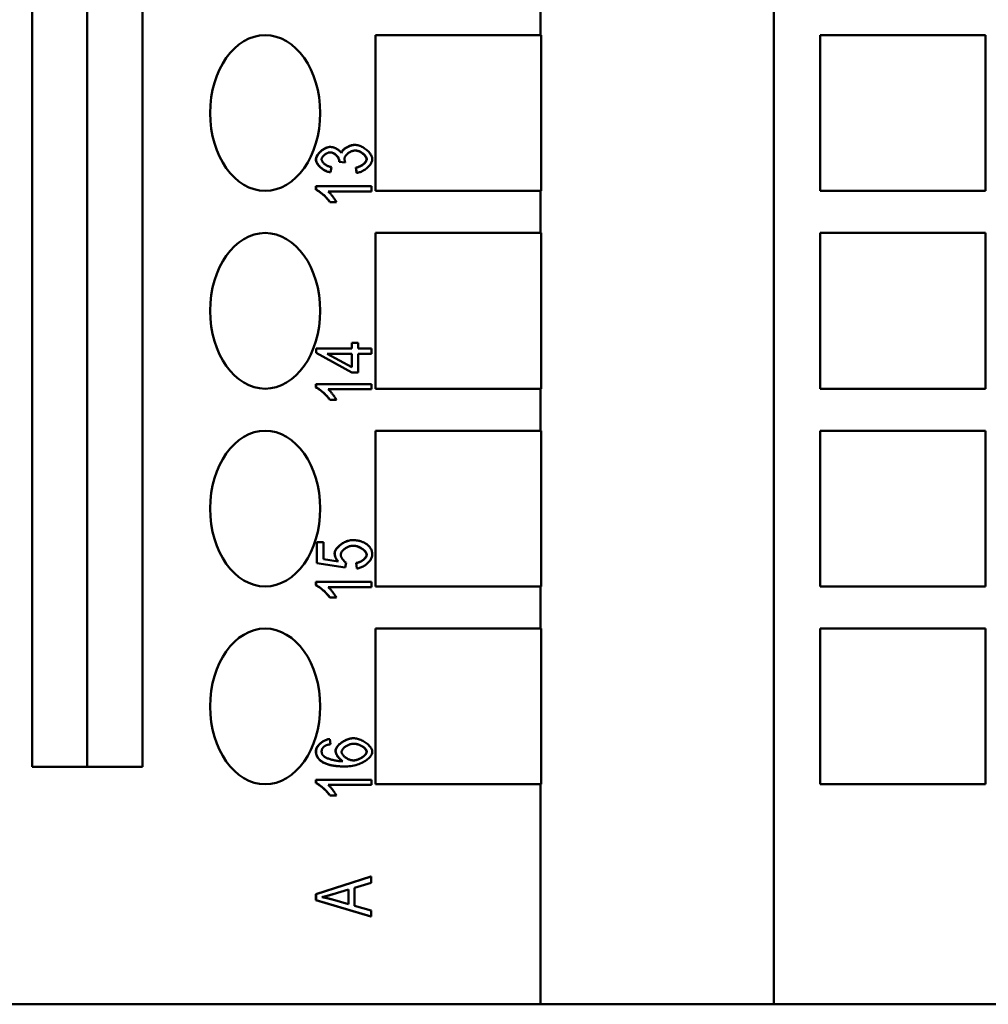
# Model space of a CAD drawing. Extents: x 0 to 420, y 0 to 594.
# Drawn here: x 154 to 179, y 368 to 393 of the extents above; entities that cross this region are included whole.
import ezdxf

# ---------------------------------------------------------------- set-up
doc = ezdxf.new("R2010")
doc.units = 0
doc.header["$LTSCALE"] = 2
doc.layers.add('Sichtbare Kanten(TC_020513_DIN)', color=7, linetype='Continuous', lineweight=50)

msp = doc.modelspace()

# ---------------------------------------------------------------- linework, layer by layer
at = {"layer": 'Sichtbare Kanten(TC_020513_DIN)'}
for p, q in [((154.536, 374.01), (154.536, 454.41)), ((155.948, 374.01), (155.948, 454.41)), ((157.365, 454.41), (157.365, 374.01)), ((173.579, 454.41), (173.579, 367.91)), ((167.586, 393.88), (167.586, 392.8)), ((163.347, 388.8), (163.347, 392.8)), ((163.347, 392.8), (167.586, 392.8)), ((167.586, 392.8), (167.607, 392.8)), ((167.607, 392.8), (167.607, 388.8)), ((174.772, 392.8), (179.015, 392.8)), ((174.772, 388.8), (174.772, 392.8)), ((179.015, 392.8), (179.015, 388.8)), ((162.186, 389.928), (162.191, 389.928)), ((162.821, 389.982), (162.826, 389.982)), ((162.417, 389.544), (162.422, 389.544)), ((162.569, 389.529), (162.417, 389.544)), ((162.574, 389.529), (162.422, 389.544)), ((162.569, 389.529), (162.574, 389.529)), ((162.186, 389.277), (162.191, 389.277)), ((162.222, 389.412), (162.191, 389.277)), ((162.841, 389.398), (162.846, 389.398)), ((162.864, 389.264), (162.841, 389.398)), ((162.869, 389.264), (162.846, 389.398)), ((162.864, 389.264), (162.869, 389.264)), ((161.819, 388.831), (161.819, 388.918)), ((161.819, 388.918), (161.824, 388.918)), ((161.824, 388.831), (161.824, 388.918)), ((161.824, 388.918), (163.244, 388.918)), ((163.244, 388.918), (163.244, 388.784)), ((161.819, 388.831), (161.824, 388.831)), ((163.244, 388.784), (162.138, 388.784)), ((167.586, 388.8), (163.347, 388.8)), ((167.586, 388.8), (167.586, 387.72)), ((167.607, 388.8), (167.586, 388.8)), ((179.015, 388.8), (174.772, 388.8)), ((162.174, 388.514), (162.179, 388.514)), ((162.347, 388.514), (162.179, 388.514)), ((163.347, 383.72), (163.347, 387.72)), ((163.347, 387.72), (167.586, 387.72)), ((167.586, 387.72), (167.607, 387.72)), ((167.607, 387.72), (167.607, 383.72)), ((174.772, 387.72), (179.015, 387.72)), ((174.772, 383.72), (174.772, 387.72)), ((179.015, 387.72), (179.015, 383.72)), ((162.741, 384.749), (162.741, 384.897)), ((162.741, 384.897), (162.746, 384.897)), ((162.746, 384.749), (162.746, 384.897)), ((162.746, 384.897), (162.906, 384.897)), ((162.906, 384.897), (162.906, 384.749)), ((161.825, 384.749), (161.83, 384.749)), ((161.825, 384.64), (161.825, 384.749)), ((161.825, 384.64), (161.83, 384.64)), ((162.741, 384.138), (161.825, 384.64)), ((161.83, 384.749), (162.746, 384.749)), ((161.83, 384.64), (161.83, 384.749)), ((162.746, 384.138), (161.83, 384.64)), ((162.906, 384.749), (163.244, 384.749)), ((163.244, 384.749), (163.244, 384.615)), ((162.108, 384.615), (162.746, 384.615)), ((162.746, 384.271), (162.108, 384.615)), ((162.741, 384.273), (162.741, 384.615)), ((162.746, 384.615), (162.746, 384.271)), ((162.906, 384.615), (162.906, 384.138)), ((163.244, 384.615), (162.906, 384.615)), ((162.741, 384.138), (162.746, 384.138)), ((162.906, 384.138), (162.746, 384.138)), ((161.819, 383.751), (161.819, 383.838)), ((161.819, 383.838), (161.824, 383.838)), ((161.819, 383.751), (161.824, 383.751)), ((161.824, 383.751), (161.824, 383.838)), ((161.824, 383.838), (163.244, 383.838)), ((163.244, 383.704), (162.138, 383.704)), ((163.244, 383.838), (163.244, 383.704)), ((167.586, 383.72), (163.347, 383.72)), ((167.586, 383.72), (167.586, 382.64)), ((167.607, 383.72), (167.586, 383.72)), ((179.015, 383.72), (174.772, 383.72)), ((162.174, 383.434), (162.179, 383.434)), ((162.347, 383.434), (162.179, 383.434)), ((163.347, 378.64), (163.347, 382.64)), ((163.347, 382.64), (167.586, 382.64)), ((167.586, 382.64), (167.607, 382.64)), ((167.607, 382.64), (167.607, 378.64)), ((174.772, 382.64), (179.015, 382.64)), ((174.772, 378.64), (174.772, 382.64)), ((179.015, 382.64), (179.015, 378.64)), ((162.758, 379.831), (162.763, 379.831)), ((161.843, 379.779), (161.848, 379.779)), ((161.843, 379.235), (161.843, 379.779)), ((161.848, 379.779), (162.014, 379.779)), ((161.848, 379.235), (161.848, 379.779)), ((162.014, 379.779), (162.014, 379.342)), ((162.014, 379.342), (162.394, 379.284)), ((161.843, 379.235), (161.848, 379.235)), ((162.57, 379.128), (161.843, 379.235)), ((162.575, 379.128), (161.848, 379.235)), ((162.57, 379.128), (162.575, 379.128)), ((162.596, 379.255), (162.575, 379.128)), ((162.853, 379.246), (162.858, 379.246)), ((162.868, 379.104), (162.853, 379.246)), ((162.873, 379.104), (162.858, 379.246)), ((162.868, 379.104), (162.873, 379.104)), ((161.819, 378.671), (161.819, 378.758)), ((161.819, 378.758), (161.824, 378.758)), ((161.819, 378.671), (161.824, 378.671)), ((161.824, 378.671), (161.824, 378.758)), ((161.824, 378.758), (163.244, 378.758)), ((163.244, 378.624), (162.138, 378.624)), ((163.244, 378.758), (163.244, 378.624)), ((167.586, 378.64), (163.347, 378.64)), ((167.586, 378.64), (167.586, 377.56)), ((167.607, 378.64), (167.586, 378.64)), ((179.015, 378.64), (174.772, 378.64)), ((162.174, 378.354), (162.179, 378.354)), ((162.347, 378.354), (162.179, 378.354)), ((163.347, 373.56), (163.347, 377.56)), ((163.347, 377.56), (167.586, 377.56)), ((167.586, 377.56), (167.607, 377.56)), ((167.607, 377.56), (167.607, 373.56)), ((174.772, 377.56), (179.015, 377.56)), ((174.772, 373.56), (174.772, 377.56)), ((179.015, 377.56), (179.015, 373.56)), ((162.172, 374.723), (162.177, 374.723)), ((162.177, 374.723), (162.191, 374.589)), ((162.78, 374.742), (162.785, 374.742)), ((157.365, 374.01), (154.536, 374.01)), ((162.577, 374.018), (162.582, 374.018)), ((161.819, 373.591), (161.819, 373.678)), ((161.819, 373.678), (161.824, 373.678)), ((161.819, 373.591), (161.824, 373.591)), ((161.824, 373.591), (161.824, 373.678)), ((161.824, 373.678), (163.244, 373.678)), ((163.244, 373.544), (162.138, 373.544)), ((163.244, 373.678), (163.244, 373.544)), ((167.586, 373.56), (163.347, 373.56)), ((167.586, 373.56), (167.586, 367.91)), ((167.607, 373.56), (167.586, 373.56)), ((179.015, 373.56), (174.772, 373.56)), ((162.174, 373.274), (162.179, 373.274)), ((162.347, 373.274), (162.179, 373.274)), ((161.819, 370.742), (163.234, 371.192)), ((161.824, 370.742), (163.239, 371.192)), ((163.239, 371.026), (162.811, 370.899)), ((163.234, 371.192), (163.239, 371.192)), ((163.239, 371.192), (163.239, 371.026)), ((161.819, 370.742), (161.824, 370.742)), ((161.819, 370.587), (161.819, 370.742)), ((161.824, 370.587), (161.824, 370.742)), ((162.266, 370.739), (162.659, 370.854)), ((162.654, 370.481), (162.654, 370.852)), ((162.659, 370.854), (162.659, 370.48)), ((162.811, 370.899), (162.811, 370.439)), ((161.819, 370.587), (161.824, 370.587)), ((163.234, 370.164), (161.819, 370.587)), ((163.239, 370.164), (161.824, 370.587)), ((162.659, 370.48), (162.243, 370.6)), ((162.811, 370.439), (163.239, 370.318)), ((163.239, 370.318), (163.239, 370.164)), ((163.234, 370.164), (163.239, 370.164)), ((150.161, 367.91), (167.586, 367.91)), ((167.586, 367.91), (173.579, 367.91)), ((173.579, 367.91), (208.227, 367.91))]:
    msp.add_line(p, q, dxfattribs=at)
at = {"layer": 'Sichtbare Kanten(TC_020513_DIN)', "flags": 128}
for points in [[(161.819, 389.607), (161.821, 389.624), (161.824, 389.641), (161.829, 389.659), (161.836, 389.677), (161.845, 389.695), (161.856, 389.715), (161.869, 389.734), (161.883, 389.753), (161.899, 389.773), (161.917, 389.791), (161.935, 389.809), (161.955, 389.826), (161.975, 389.842), (161.995, 389.857), (162.016, 389.87), (162.037, 389.882), (162.058, 389.893), (162.078, 389.903), (162.098, 389.911), (162.118, 389.917), (162.136, 389.922), (162.154, 389.926), (162.171, 389.928), (162.186, 389.928)], [(161.824, 389.607), (161.825, 389.622), (161.829, 389.639), (161.834, 389.656), (161.84, 389.675), (161.849, 389.693), (161.859, 389.712), (161.872, 389.731), (161.885, 389.749), (161.9, 389.768), (161.916, 389.786), (161.934, 389.803), (161.952, 389.82), (161.971, 389.836), (161.992, 389.851), (162.012, 389.865), (162.033, 389.878), (162.054, 389.889), (162.075, 389.899), (162.096, 389.908), (162.117, 389.915), (162.137, 389.921), (162.156, 389.925), (162.174, 389.928), (162.191, 389.928)], [(162.191, 389.928), (162.203, 389.928), (162.215, 389.927), (162.228, 389.925), (162.241, 389.922), (162.254, 389.919), (162.268, 389.915), (162.282, 389.911), (162.296, 389.906), (162.31, 389.9), (162.324, 389.894), (162.338, 389.888), (162.352, 389.881), (162.366, 389.874), (162.379, 389.866), (162.392, 389.858), (162.404, 389.85), (162.416, 389.841), (162.427, 389.833), (162.438, 389.824), (162.447, 389.815), (162.456, 389.805), (162.464, 389.796), (162.472, 389.787), (162.478, 389.777)], [(162.474, 389.783), (162.482, 389.8), (162.491, 389.815), (162.501, 389.829), (162.512, 389.842), (162.523, 389.854), (162.535, 389.865), (162.548, 389.876), (162.561, 389.886), (162.575, 389.896), (162.589, 389.906), (162.604, 389.915), (162.62, 389.924), (162.636, 389.932), (162.653, 389.94), (162.669, 389.948), (162.686, 389.954), (162.703, 389.96), (162.72, 389.966), (162.737, 389.971), (162.754, 389.974), (162.771, 389.978), (162.788, 389.98), (162.805, 389.981), (162.821, 389.982)], [(162.478, 389.777), (162.482, 389.79), (162.488, 389.802), (162.495, 389.814), (162.504, 389.826), (162.514, 389.839), (162.525, 389.851), (162.537, 389.862), (162.55, 389.874), (162.565, 389.885), (162.579, 389.896), (162.595, 389.906), (162.611, 389.916), (162.628, 389.926), (162.645, 389.935), (162.663, 389.943), (162.681, 389.95), (162.699, 389.957), (162.718, 389.964), (162.736, 389.969), (162.755, 389.973), (162.773, 389.977), (162.791, 389.98), (162.808, 389.981), (162.826, 389.982)], [(162.826, 389.982), (162.849, 389.981), (162.873, 389.978), (162.898, 389.972), (162.923, 389.966), (162.948, 389.957), (162.973, 389.947), (162.998, 389.935), (163.022, 389.922), (163.047, 389.907), (163.07, 389.892), (163.094, 389.875), (163.116, 389.857), (163.137, 389.839), (163.158, 389.82), (163.177, 389.8), (163.194, 389.78), (163.21, 389.759), (163.225, 389.738), (163.237, 389.717), (163.248, 389.696), (163.256, 389.675), (163.263, 389.654), (163.266, 389.633), (163.268, 389.613)], [(162.188, 389.79), (162.176, 389.789), (162.163, 389.788), (162.151, 389.785), (162.138, 389.782), (162.125, 389.778), (162.113, 389.773), (162.1, 389.767), (162.088, 389.761), (162.076, 389.754), (162.064, 389.746), (162.052, 389.738), (162.041, 389.729), (162.031, 389.72), (162.021, 389.711), (162.011, 389.702), (162.003, 389.692), (161.995, 389.682), (161.988, 389.671), (161.982, 389.661), (161.976, 389.651), (161.972, 389.64), (161.969, 389.63), (161.967, 389.62), (161.967, 389.61)], [(162.419, 389.566), (162.418, 389.578), (162.416, 389.59), (162.413, 389.602), (162.409, 389.615), (162.403, 389.627), (162.397, 389.64), (162.39, 389.653), (162.382, 389.666), (162.373, 389.678), (162.363, 389.69), (162.353, 389.702), (162.342, 389.714), (162.33, 389.725), (162.318, 389.735), (162.306, 389.745), (162.293, 389.753), (162.28, 389.761), (162.267, 389.768), (162.254, 389.774), (162.24, 389.78), (162.227, 389.784), (162.213, 389.787), (162.199, 389.789), (162.185, 389.79)], [(162.424, 389.566), (162.423, 389.577), (162.421, 389.588), (162.419, 389.6), (162.415, 389.612), (162.41, 389.625), (162.404, 389.637), (162.397, 389.65), (162.389, 389.662), (162.381, 389.675), (162.371, 389.687), (162.361, 389.699), (162.351, 389.71), (162.339, 389.721), (162.327, 389.732), (162.315, 389.742), (162.302, 389.751), (162.289, 389.759), (162.275, 389.767), (162.261, 389.773), (162.247, 389.779), (162.232, 389.784), (162.217, 389.787), (162.203, 389.789), (162.188, 389.79)], [(162.829, 389.838), (162.814, 389.838), (162.799, 389.836), (162.783, 389.833), (162.767, 389.829), (162.751, 389.824), (162.736, 389.818), (162.72, 389.811), (162.705, 389.804), (162.69, 389.795), (162.675, 389.786), (162.66, 389.777), (162.647, 389.766), (162.634, 389.756), (162.621, 389.745), (162.61, 389.733), (162.599, 389.721), (162.589, 389.709), (162.58, 389.697), (162.573, 389.685), (162.566, 389.672), (162.561, 389.66), (162.557, 389.648), (162.555, 389.635), (162.554, 389.624)], [(163.119, 389.613), (163.118, 389.628), (163.114, 389.643), (163.109, 389.657), (163.103, 389.67), (163.095, 389.682), (163.087, 389.694), (163.077, 389.707), (163.066, 389.719), (163.055, 389.731), (163.042, 389.742), (163.029, 389.754), (163.015, 389.764), (163, 389.775), (162.985, 389.785), (162.97, 389.794), (162.954, 389.802), (162.938, 389.81), (162.922, 389.817), (162.906, 389.823), (162.89, 389.828), (162.873, 389.832), (162.858, 389.836), (162.842, 389.838), (162.827, 389.838)], [(163.124, 389.613), (163.124, 389.625), (163.121, 389.637), (163.117, 389.65), (163.111, 389.663), (163.104, 389.676), (163.096, 389.689), (163.086, 389.701), (163.076, 389.714), (163.064, 389.726), (163.051, 389.739), (163.038, 389.75), (163.024, 389.762), (163.009, 389.772), (162.993, 389.783), (162.977, 389.792), (162.961, 389.801), (162.945, 389.809), (162.928, 389.817), (162.911, 389.823), (162.894, 389.828), (162.878, 389.833), (162.861, 389.836), (162.845, 389.838), (162.829, 389.838)], [(162.186, 389.277), (162.165, 389.281), (162.144, 389.286), (162.124, 389.292), (162.103, 389.299), (162.083, 389.308), (162.063, 389.317), (162.043, 389.327), (162.023, 389.339), (162.005, 389.351), (161.986, 389.363), (161.968, 389.377), (161.951, 389.39), (161.935, 389.405), (161.919, 389.42), (161.904, 389.435), (161.89, 389.451), (161.877, 389.467), (161.865, 389.483), (161.854, 389.501), (161.843, 389.52), (161.834, 389.54), (161.826, 389.561), (161.821, 389.584), (161.819, 389.607)], [(162.191, 389.277), (162.169, 389.281), (162.147, 389.287), (162.125, 389.293), (162.103, 389.301), (162.081, 389.311), (162.06, 389.321), (162.039, 389.332), (162.018, 389.345), (161.998, 389.358), (161.979, 389.372), (161.96, 389.387), (161.942, 389.403), (161.925, 389.419), (161.909, 389.435), (161.894, 389.452), (161.881, 389.469), (161.868, 389.487), (161.857, 389.504), (161.848, 389.522), (161.839, 389.539), (161.833, 389.556), (161.828, 389.574), (161.825, 389.59), (161.824, 389.607)], [(161.967, 389.61), (161.967, 389.6), (161.969, 389.59), (161.972, 389.58), (161.977, 389.569), (161.982, 389.559), (161.989, 389.548), (161.996, 389.538), (162.004, 389.527), (162.014, 389.517), (162.024, 389.507), (162.035, 389.497), (162.046, 389.487), (162.059, 389.478), (162.072, 389.469), (162.085, 389.461), (162.099, 389.452), (162.113, 389.445), (162.128, 389.438), (162.143, 389.432), (162.159, 389.426), (162.174, 389.421), (162.19, 389.417), (162.206, 389.414), (162.222, 389.412)], [(162.417, 389.544), (162.417, 389.545), (162.417, 389.546), (162.417, 389.547), (162.417, 389.548), (162.417, 389.549), (162.417, 389.549), (162.417, 389.55), (162.418, 389.551), (162.418, 389.552), (162.418, 389.553), (162.418, 389.554), (162.418, 389.555), (162.418, 389.556), (162.418, 389.557), (162.418, 389.557), (162.418, 389.558), (162.418, 389.559), (162.418, 389.56), (162.419, 389.561), (162.419, 389.562), (162.419, 389.563), (162.419, 389.564), (162.419, 389.565), (162.419, 389.566)], [(162.422, 389.544), (162.422, 389.545), (162.422, 389.546), (162.422, 389.548), (162.422, 389.549), (162.422, 389.55), (162.423, 389.551), (162.423, 389.552), (162.423, 389.553), (162.423, 389.554), (162.423, 389.555), (162.423, 389.556), (162.423, 389.556), (162.423, 389.557), (162.423, 389.558), (162.423, 389.559), (162.424, 389.56), (162.424, 389.561), (162.424, 389.561), (162.424, 389.562), (162.424, 389.563), (162.424, 389.564), (162.424, 389.564), (162.424, 389.565), (162.424, 389.566)], [(162.554, 389.624), (162.554, 389.62), (162.554, 389.617), (162.554, 389.614), (162.555, 389.61), (162.555, 389.607), (162.555, 389.603), (162.556, 389.6), (162.556, 389.596), (162.557, 389.592), (162.558, 389.589), (162.558, 389.585), (162.559, 389.581), (162.56, 389.577), (162.561, 389.573), (162.562, 389.569), (162.563, 389.565), (162.564, 389.56), (162.565, 389.556), (162.566, 389.552), (162.568, 389.547), (162.569, 389.543), (162.57, 389.538), (162.572, 389.534), (162.574, 389.529)], [(162.841, 389.398), (162.859, 389.401), (162.876, 389.405), (162.893, 389.409), (162.909, 389.415), (162.925, 389.421), (162.941, 389.427), (162.957, 389.434), (162.972, 389.442), (162.986, 389.45), (163, 389.459), (163.014, 389.467), (163.027, 389.477), (163.039, 389.486), (163.05, 389.496), (163.061, 389.506), (163.071, 389.516), (163.08, 389.527), (163.089, 389.537), (163.096, 389.548), (163.103, 389.559), (163.109, 389.571), (163.114, 389.584), (163.118, 389.598), (163.119, 389.613)], [(162.846, 389.398), (162.865, 389.401), (162.883, 389.405), (162.901, 389.41), (162.918, 389.416), (162.935, 389.423), (162.952, 389.43), (162.968, 389.438), (162.984, 389.446), (162.999, 389.455), (163.014, 389.464), (163.028, 389.474), (163.041, 389.484), (163.053, 389.494), (163.065, 389.505), (163.075, 389.515), (163.085, 389.526), (163.094, 389.537), (163.102, 389.548), (163.108, 389.559), (163.114, 389.57), (163.119, 389.581), (163.122, 389.592), (163.124, 389.603), (163.124, 389.613)], [(163.268, 389.613), (163.267, 389.595), (163.263, 389.576), (163.258, 389.557), (163.25, 389.538), (163.241, 389.518), (163.23, 389.499), (163.218, 389.48), (163.204, 389.461), (163.188, 389.442), (163.171, 389.424), (163.154, 389.406), (163.135, 389.389), (163.115, 389.373), (163.094, 389.357), (163.073, 389.342), (163.051, 389.328), (163.029, 389.315), (163.006, 389.304), (162.983, 389.293), (162.96, 389.284), (162.937, 389.277), (162.914, 389.271), (162.891, 389.266), (162.869, 389.264)], [(162.174, 388.514), (162.165, 388.528), (162.155, 388.543), (162.143, 388.558), (162.131, 388.574), (162.117, 388.59), (162.103, 388.606), (162.088, 388.622), (162.072, 388.638), (162.056, 388.654), (162.04, 388.67), (162.023, 388.686), (162.006, 388.701), (161.988, 388.716), (161.971, 388.731), (161.954, 388.745), (161.937, 388.758), (161.92, 388.771), (161.904, 388.782), (161.888, 388.793), (161.873, 388.803), (161.858, 388.812), (161.844, 388.819), (161.831, 388.826), (161.819, 388.831)], [(162.179, 388.514), (162.17, 388.528), (162.16, 388.543), (162.148, 388.558), (162.136, 388.574), (162.122, 388.59), (162.108, 388.606), (162.093, 388.622), (162.077, 388.638), (162.061, 388.654), (162.045, 388.67), (162.028, 388.686), (162.011, 388.701), (161.993, 388.716), (161.976, 388.731), (161.959, 388.745), (161.942, 388.758), (161.925, 388.771), (161.909, 388.782), (161.893, 388.793), (161.878, 388.803), (161.863, 388.812), (161.849, 388.819), (161.836, 388.826), (161.824, 388.831)], [(162.138, 388.784), (162.146, 388.777), (162.154, 388.769), (162.163, 388.761), (162.172, 388.751), (162.182, 388.741), (162.192, 388.73), (162.202, 388.718), (162.212, 388.706), (162.222, 388.693), (162.233, 388.68), (162.243, 388.667), (162.254, 388.654), (162.264, 388.64), (162.274, 388.627), (162.283, 388.614), (162.293, 388.601), (162.302, 388.588), (162.31, 388.575), (162.318, 388.563), (162.325, 388.552), (162.332, 388.541), (162.338, 388.531), (162.343, 388.522), (162.347, 388.514)], [(162.174, 383.434), (162.165, 383.448), (162.155, 383.463), (162.143, 383.478), (162.131, 383.494), (162.117, 383.51), (162.103, 383.526), (162.088, 383.542), (162.072, 383.558), (162.056, 383.574), (162.04, 383.59), (162.023, 383.606), (162.006, 383.621), (161.988, 383.636), (161.971, 383.651), (161.954, 383.665), (161.937, 383.678), (161.92, 383.691), (161.904, 383.702), (161.888, 383.713), (161.873, 383.723), (161.858, 383.732), (161.844, 383.739), (161.831, 383.746), (161.819, 383.751)], [(162.179, 383.434), (162.17, 383.448), (162.16, 383.463), (162.148, 383.478), (162.136, 383.494), (162.122, 383.51), (162.108, 383.526), (162.093, 383.542), (162.077, 383.558), (162.061, 383.574), (162.045, 383.59), (162.028, 383.606), (162.011, 383.621), (161.993, 383.636), (161.976, 383.651), (161.959, 383.665), (161.942, 383.678), (161.925, 383.691), (161.909, 383.702), (161.893, 383.713), (161.878, 383.723), (161.863, 383.732), (161.849, 383.739), (161.836, 383.746), (161.824, 383.751)], [(162.138, 383.704), (162.146, 383.697), (162.154, 383.689), (162.163, 383.681), (162.172, 383.671), (162.182, 383.661), (162.192, 383.65), (162.202, 383.638), (162.212, 383.626), (162.222, 383.613), (162.233, 383.6), (162.243, 383.587), (162.254, 383.574), (162.264, 383.56), (162.274, 383.547), (162.283, 383.534), (162.293, 383.521), (162.302, 383.508), (162.31, 383.495), (162.318, 383.483), (162.325, 383.472), (162.332, 383.461), (162.338, 383.451), (162.343, 383.442), (162.347, 383.434)], [(162.3, 379.491), (162.302, 379.514), (162.308, 379.536), (162.316, 379.557), (162.326, 379.576), (162.337, 379.595), (162.35, 379.614), (162.365, 379.632), (162.382, 379.651), (162.4, 379.669), (162.419, 379.687), (162.439, 379.704), (162.461, 379.72), (162.483, 379.736), (162.507, 379.751), (162.531, 379.765), (162.555, 379.777), (162.581, 379.789), (162.606, 379.8), (162.632, 379.809), (162.657, 379.816), (162.683, 379.823), (162.708, 379.827), (162.733, 379.83), (162.758, 379.831)], [(162.305, 379.491), (162.307, 379.509), (162.31, 379.528), (162.317, 379.547), (162.325, 379.566), (162.336, 379.585), (162.348, 379.605), (162.363, 379.624), (162.379, 379.643), (162.397, 379.661), (162.416, 379.68), (162.437, 379.698), (162.459, 379.715), (162.481, 379.731), (162.505, 379.747), (162.53, 379.761), (162.555, 379.775), (162.581, 379.787), (162.607, 379.798), (162.633, 379.808), (162.659, 379.816), (162.686, 379.822), (162.712, 379.827), (162.738, 379.83), (162.763, 379.831)], [(162.763, 379.831), (162.779, 379.831), (162.795, 379.83), (162.811, 379.83), (162.826, 379.828), (162.841, 379.827), (162.856, 379.825), (162.871, 379.823), (162.886, 379.821), (162.901, 379.819), (162.915, 379.816), (162.929, 379.813), (162.943, 379.809), (162.957, 379.805), (162.97, 379.801), (162.984, 379.797), (162.997, 379.792), (163.01, 379.787), (163.023, 379.782), (163.036, 379.776), (163.048, 379.771), (163.061, 379.764), (163.073, 379.758), (163.085, 379.751), (163.096, 379.744)], [(162.779, 379.688), (162.761, 379.687), (162.742, 379.685), (162.723, 379.682), (162.704, 379.678), (162.685, 379.672), (162.667, 379.666), (162.648, 379.659), (162.63, 379.65), (162.612, 379.642), (162.595, 379.632), (162.579, 379.621), (162.563, 379.61), (162.548, 379.599), (162.534, 379.587), (162.521, 379.574), (162.508, 379.562), (162.497, 379.548), (162.488, 379.535), (162.479, 379.522), (162.472, 379.508), (162.466, 379.495), (162.462, 379.481), (162.459, 379.468), (162.458, 379.454)], [(163.12, 379.456), (163.118, 379.475), (163.112, 379.493), (163.104, 379.51), (163.095, 379.525), (163.084, 379.539), (163.073, 379.552), (163.062, 379.564), (163.049, 379.575), (163.036, 379.587), (163.022, 379.598), (163.007, 379.608), (162.991, 379.618), (162.975, 379.628), (162.959, 379.637), (162.941, 379.646), (162.924, 379.654), (162.906, 379.661), (162.888, 379.668), (162.869, 379.673), (162.851, 379.678), (162.832, 379.682), (162.814, 379.685), (162.795, 379.687), (162.777, 379.688)], [(163.125, 379.456), (163.125, 379.468), (163.122, 379.481), (163.117, 379.494), (163.111, 379.507), (163.103, 379.521), (163.093, 379.534), (163.083, 379.547), (163.071, 379.56), (163.057, 379.573), (163.043, 379.585), (163.027, 379.597), (163.011, 379.609), (162.994, 379.62), (162.976, 379.631), (162.958, 379.64), (162.939, 379.65), (162.919, 379.658), (162.899, 379.665), (162.879, 379.672), (162.859, 379.677), (162.839, 379.682), (162.819, 379.685), (162.799, 379.687), (162.779, 379.688)], [(163.096, 379.744), (163.11, 379.735), (163.124, 379.726), (163.137, 379.716), (163.149, 379.707), (163.16, 379.697), (163.171, 379.687), (163.182, 379.676), (163.192, 379.665), (163.201, 379.654), (163.209, 379.643), (163.217, 379.631), (163.225, 379.619), (163.232, 379.607), (163.238, 379.595), (163.244, 379.582), (163.249, 379.569), (163.253, 379.556), (163.257, 379.542), (163.26, 379.529), (163.263, 379.515), (163.265, 379.5), (163.267, 379.486), (163.267, 379.471), (163.268, 379.456)], [(162.388, 379.285), (162.382, 379.291), (162.376, 379.298), (162.371, 379.305), (162.365, 379.312), (162.36, 379.319), (162.354, 379.326), (162.349, 379.334), (162.344, 379.342), (162.34, 379.35), (162.335, 379.358), (162.331, 379.366), (162.326, 379.375), (162.322, 379.384), (162.319, 379.393), (162.315, 379.402), (162.312, 379.411), (162.31, 379.421), (162.307, 379.43), (162.305, 379.44), (162.303, 379.45), (162.302, 379.46), (162.301, 379.47), (162.3, 379.481), (162.3, 379.491)], [(162.394, 379.284), (162.386, 379.292), (162.379, 379.3), (162.373, 379.308), (162.367, 379.316), (162.361, 379.325), (162.355, 379.333), (162.35, 379.342), (162.344, 379.35), (162.34, 379.359), (162.335, 379.367), (162.331, 379.376), (162.327, 379.384), (162.324, 379.393), (162.321, 379.402), (162.318, 379.41), (162.315, 379.419), (162.313, 379.428), (162.311, 379.437), (162.309, 379.446), (162.308, 379.455), (162.307, 379.464), (162.306, 379.473), (162.305, 379.482), (162.305, 379.491)], [(162.458, 379.454), (162.459, 379.446), (162.46, 379.437), (162.462, 379.428), (162.464, 379.419), (162.467, 379.409), (162.471, 379.4), (162.476, 379.39), (162.48, 379.38), (162.486, 379.37), (162.491, 379.361), (162.498, 379.351), (162.504, 379.341), (162.511, 379.332), (162.518, 379.323), (162.526, 379.314), (162.533, 379.305), (162.541, 379.297), (162.549, 379.29), (162.557, 379.282), (162.565, 379.275), (162.573, 379.269), (162.581, 379.264), (162.588, 379.259), (162.596, 379.255)], [(162.853, 379.246), (162.869, 379.248), (162.884, 379.251), (162.899, 379.255), (162.915, 379.259), (162.93, 379.265), (162.945, 379.271), (162.959, 379.277), (162.973, 379.284), (162.987, 379.292), (163.001, 379.3), (163.014, 379.309), (163.026, 379.318), (163.038, 379.327), (163.049, 379.337), (163.06, 379.346), (163.07, 379.356), (163.079, 379.367), (163.087, 379.377), (163.095, 379.388), (163.103, 379.4), (163.11, 379.413), (163.115, 379.426), (163.119, 379.441), (163.12, 379.456)], [(162.858, 379.246), (162.875, 379.248), (162.891, 379.251), (162.908, 379.256), (162.924, 379.261), (162.94, 379.267), (162.956, 379.273), (162.972, 379.281), (162.987, 379.289), (163.001, 379.297), (163.016, 379.307), (163.029, 379.316), (163.042, 379.326), (163.054, 379.336), (163.066, 379.347), (163.076, 379.358), (163.086, 379.369), (163.095, 379.38), (163.103, 379.391), (163.109, 379.402), (163.115, 379.413), (163.119, 379.424), (163.123, 379.435), (163.125, 379.446), (163.125, 379.456)], [(163.268, 379.456), (163.267, 379.437), (163.263, 379.418), (163.258, 379.398), (163.251, 379.379), (163.242, 379.359), (163.231, 379.34), (163.219, 379.32), (163.205, 379.301), (163.19, 379.282), (163.174, 379.264), (163.156, 379.246), (163.138, 379.229), (163.118, 379.212), (163.098, 379.197), (163.077, 379.182), (163.055, 379.168), (163.033, 379.155), (163.01, 379.144), (162.988, 379.133), (162.965, 379.124), (162.942, 379.117), (162.919, 379.111), (162.896, 379.106), (162.873, 379.104)], [(162.174, 378.354), (162.165, 378.368), (162.155, 378.383), (162.143, 378.398), (162.131, 378.414), (162.117, 378.43), (162.103, 378.446), (162.088, 378.462), (162.072, 378.478), (162.056, 378.494), (162.04, 378.51), (162.023, 378.526), (162.006, 378.541), (161.988, 378.556), (161.971, 378.571), (161.954, 378.585), (161.937, 378.598), (161.92, 378.611), (161.904, 378.622), (161.888, 378.633), (161.873, 378.643), (161.858, 378.652), (161.844, 378.659), (161.831, 378.666), (161.819, 378.671)], [(162.179, 378.354), (162.17, 378.368), (162.16, 378.383), (162.148, 378.398), (162.136, 378.414), (162.122, 378.43), (162.108, 378.446), (162.093, 378.462), (162.077, 378.478), (162.061, 378.494), (162.045, 378.51), (162.028, 378.526), (162.011, 378.541), (161.993, 378.556), (161.976, 378.571), (161.959, 378.585), (161.942, 378.598), (161.925, 378.611), (161.909, 378.622), (161.893, 378.633), (161.878, 378.643), (161.863, 378.652), (161.849, 378.659), (161.836, 378.666), (161.824, 378.671)], [(162.138, 378.624), (162.146, 378.617), (162.154, 378.609), (162.163, 378.601), (162.172, 378.591), (162.182, 378.581), (162.192, 378.57), (162.202, 378.558), (162.212, 378.546), (162.222, 378.533), (162.233, 378.52), (162.243, 378.507), (162.254, 378.494), (162.264, 378.48), (162.274, 378.467), (162.283, 378.454), (162.293, 378.441), (162.302, 378.428), (162.31, 378.415), (162.318, 378.403), (162.325, 378.392), (162.332, 378.381), (162.338, 378.371), (162.343, 378.362), (162.347, 378.354)], [(161.819, 374.412), (161.821, 374.433), (161.825, 374.452), (161.831, 374.471), (161.838, 374.489), (161.847, 374.505), (161.856, 374.522), (161.867, 374.538), (161.879, 374.554), (161.893, 374.569), (161.907, 374.585), (161.922, 374.6), (161.938, 374.614), (161.955, 374.628), (161.973, 374.641), (161.991, 374.654), (162.01, 374.666), (162.029, 374.677), (162.049, 374.687), (162.069, 374.696), (162.089, 374.704), (162.11, 374.711), (162.13, 374.716), (162.151, 374.721), (162.172, 374.723)], [(161.824, 374.412), (161.825, 374.429), (161.828, 374.445), (161.833, 374.462), (161.839, 374.479), (161.847, 374.496), (161.856, 374.513), (161.867, 374.53), (161.879, 374.547), (161.892, 374.563), (161.907, 374.579), (161.922, 374.595), (161.939, 374.61), (161.956, 374.625), (161.974, 374.639), (161.993, 374.652), (162.012, 374.664), (162.032, 374.676), (162.052, 374.686), (162.073, 374.695), (162.094, 374.704), (162.114, 374.711), (162.135, 374.716), (162.156, 374.721), (162.177, 374.723)], [(162.041, 374.539), (162.035, 374.534), (162.029, 374.53), (162.024, 374.525), (162.018, 374.52), (162.013, 374.515), (162.009, 374.51), (162.004, 374.505), (162, 374.5), (161.996, 374.494), (161.992, 374.489), (161.989, 374.483), (161.985, 374.478), (161.982, 374.472), (161.98, 374.466), (161.977, 374.46), (161.975, 374.454), (161.973, 374.448), (161.971, 374.442), (161.97, 374.436), (161.969, 374.43), (161.968, 374.423), (161.967, 374.417), (161.967, 374.41), (161.967, 374.403)], [(162.191, 374.589), (162.182, 374.588), (162.174, 374.586), (162.166, 374.585), (162.158, 374.583), (162.151, 374.581), (162.143, 374.579), (162.136, 374.577), (162.129, 374.576), (162.122, 374.574), (162.115, 374.572), (162.109, 374.57), (162.102, 374.568), (162.096, 374.565), (162.09, 374.563), (162.084, 374.561), (162.079, 374.559), (162.073, 374.556), (162.068, 374.554), (162.063, 374.552), (162.058, 374.549), (162.054, 374.547), (162.049, 374.544), (162.045, 374.542), (162.041, 374.539)], [(162.322, 374.419), (162.324, 374.44), (162.329, 374.461), (162.337, 374.481), (162.347, 374.499), (162.358, 374.516), (162.371, 374.534), (162.386, 374.552), (162.403, 374.569), (162.421, 374.587), (162.44, 374.603), (162.46, 374.62), (162.482, 374.635), (162.504, 374.65), (162.528, 374.665), (162.552, 374.678), (162.576, 374.69), (162.601, 374.702), (162.627, 374.712), (162.652, 374.72), (162.678, 374.728), (162.704, 374.734), (162.73, 374.738), (162.755, 374.741), (162.78, 374.742)], [(162.327, 374.419), (162.328, 374.436), (162.332, 374.453), (162.338, 374.471), (162.347, 374.489), (162.357, 374.507), (162.37, 374.526), (162.384, 374.544), (162.4, 374.562), (162.418, 374.58), (162.438, 374.597), (162.458, 374.614), (162.48, 374.63), (162.503, 374.646), (162.526, 374.661), (162.551, 374.675), (162.576, 374.688), (162.602, 374.7), (162.628, 374.71), (162.654, 374.719), (162.681, 374.727), (162.707, 374.733), (162.733, 374.738), (162.759, 374.741), (162.785, 374.742)], [(162.48, 374.391), (162.481, 374.403), (162.483, 374.415), (162.487, 374.426), (162.493, 374.439), (162.5, 374.451), (162.509, 374.463), (162.518, 374.475), (162.529, 374.487), (162.541, 374.498), (162.554, 374.51), (162.568, 374.521), (162.583, 374.531), (162.598, 374.542), (162.614, 374.551), (162.631, 374.56), (162.649, 374.568), (162.666, 374.576), (162.684, 374.583), (162.703, 374.589), (162.721, 374.594), (162.74, 374.598), (162.759, 374.601), (162.777, 374.602), (162.796, 374.603)], [(162.785, 374.742), (162.808, 374.741), (162.833, 374.738), (162.859, 374.734), (162.886, 374.727), (162.913, 374.72), (162.941, 374.71), (162.97, 374.699), (162.998, 374.687), (163.026, 374.674), (163.053, 374.659), (163.079, 374.643), (163.104, 374.626), (163.128, 374.608), (163.151, 374.59), (163.172, 374.571), (163.191, 374.551), (163.208, 374.532), (163.224, 374.512), (163.237, 374.492), (163.248, 374.472), (163.257, 374.453), (163.263, 374.434), (163.267, 374.416), (163.268, 374.399)], [(163.12, 374.396), (163.118, 374.413), (163.113, 374.429), (163.105, 374.443), (163.096, 374.457), (163.086, 374.469), (163.076, 374.48), (163.065, 374.491), (163.054, 374.501), (163.041, 374.511), (163.028, 374.521), (163.013, 374.531), (162.999, 374.54), (162.983, 374.549), (162.967, 374.557), (162.951, 374.565), (162.934, 374.572), (162.917, 374.579), (162.899, 374.585), (162.882, 374.59), (162.864, 374.594), (162.846, 374.598), (162.828, 374.601), (162.811, 374.602), (162.793, 374.603)], [(162.796, 374.603), (162.815, 374.602), (162.834, 374.601), (162.853, 374.598), (162.873, 374.594), (162.892, 374.589), (162.911, 374.583), (162.93, 374.576), (162.949, 374.568), (162.967, 374.56), (162.984, 374.551), (163.001, 374.541), (163.018, 374.531), (163.033, 374.521), (163.048, 374.51), (163.061, 374.499), (163.074, 374.487), (163.085, 374.476), (163.095, 374.464), (163.104, 374.452), (163.112, 374.441), (163.118, 374.429), (163.122, 374.418), (163.125, 374.407), (163.125, 374.396)], [(161.981, 374.135), (161.971, 374.142), (161.961, 374.149), (161.951, 374.156), (161.941, 374.164), (161.931, 374.172), (161.921, 374.181), (161.911, 374.19), (161.902, 374.2), (161.893, 374.21), (161.885, 374.22), (161.876, 374.231), (161.868, 374.242), (161.861, 374.254), (161.854, 374.266), (161.848, 374.279), (161.842, 374.293), (161.837, 374.306), (161.832, 374.321), (161.828, 374.336), (161.825, 374.351), (161.822, 374.366), (161.821, 374.381), (161.82, 374.397), (161.819, 374.412)], [(161.986, 374.135), (161.973, 374.144), (161.96, 374.153), (161.948, 374.162), (161.937, 374.172), (161.926, 374.181), (161.915, 374.191), (161.906, 374.201), (161.896, 374.212), (161.888, 374.223), (161.879, 374.234), (161.872, 374.245), (161.865, 374.256), (161.858, 374.268), (161.853, 374.28), (161.847, 374.292), (161.842, 374.304), (161.838, 374.317), (161.835, 374.33), (161.831, 374.343), (161.829, 374.356), (161.827, 374.37), (161.826, 374.384), (161.825, 374.398), (161.824, 374.412)], [(161.967, 374.403), (161.967, 374.398), (161.967, 374.393), (161.967, 374.388), (161.968, 374.382), (161.969, 374.377), (161.97, 374.372), (161.971, 374.367), (161.972, 374.362), (161.973, 374.357), (161.975, 374.352), (161.976, 374.348), (161.978, 374.343), (161.98, 374.338), (161.983, 374.333), (161.985, 374.329), (161.987, 374.324), (161.99, 374.32), (161.993, 374.315), (161.996, 374.311), (161.999, 374.306), (162.002, 374.302), (162.006, 374.297), (162.009, 374.293), (162.013, 374.289)], [(162.013, 374.289), (162.021, 374.281), (162.031, 374.273), (162.043, 374.265), (162.056, 374.257), (162.071, 374.249), (162.087, 374.241), (162.104, 374.234), (162.122, 374.226), (162.142, 374.219), (162.163, 374.211), (162.184, 374.204), (162.207, 374.198), (162.23, 374.191), (162.254, 374.185), (162.279, 374.179), (162.304, 374.174), (162.33, 374.169), (162.356, 374.165), (162.382, 374.161), (162.409, 374.158), (162.435, 374.156), (162.462, 374.154), (162.489, 374.152), (162.515, 374.152)], [(162.51, 374.152), (162.499, 374.158), (162.487, 374.165), (162.476, 374.173), (162.465, 374.182), (162.454, 374.191), (162.444, 374.2), (162.433, 374.21), (162.423, 374.221), (162.414, 374.231), (162.404, 374.242), (162.395, 374.254), (162.387, 374.265), (162.378, 374.277), (162.37, 374.289), (162.363, 374.301), (162.356, 374.313), (162.35, 374.324), (162.344, 374.337), (162.338, 374.349), (162.333, 374.363), (162.329, 374.376), (162.325, 374.39), (162.323, 374.404), (162.322, 374.419)], [(162.515, 374.152), (162.503, 374.158), (162.492, 374.166), (162.48, 374.174), (162.468, 374.183), (162.457, 374.193), (162.445, 374.203), (162.434, 374.214), (162.424, 374.225), (162.414, 374.237), (162.404, 374.249), (162.394, 374.262), (162.385, 374.274), (162.377, 374.287), (162.369, 374.3), (162.361, 374.313), (162.354, 374.326), (162.348, 374.338), (162.343, 374.351), (162.338, 374.363), (162.334, 374.375), (162.331, 374.387), (162.329, 374.398), (162.327, 374.409), (162.327, 374.419)], [(162.786, 374.173), (162.769, 374.174), (162.751, 374.176), (162.733, 374.179), (162.716, 374.183), (162.698, 374.188), (162.68, 374.194), (162.663, 374.201), (162.646, 374.209), (162.629, 374.218), (162.613, 374.227), (162.597, 374.237), (162.582, 374.248), (162.567, 374.259), (162.553, 374.27), (162.541, 374.282), (162.529, 374.294), (162.518, 374.306), (162.508, 374.318), (162.5, 374.331), (162.493, 374.343), (162.487, 374.356), (162.483, 374.368), (162.481, 374.38), (162.48, 374.391)], [(163.268, 374.399), (163.266, 374.377), (163.261, 374.356), (163.253, 374.334), (163.242, 374.312), (163.229, 374.29), (163.212, 374.268), (163.193, 374.246), (163.171, 374.225), (163.147, 374.204), (163.121, 374.183), (163.093, 374.164), (163.062, 374.145), (163.03, 374.127), (162.996, 374.11), (162.96, 374.094), (162.923, 374.079), (162.884, 374.065), (162.844, 374.053), (162.803, 374.043), (162.76, 374.034), (162.717, 374.027), (162.673, 374.022), (162.628, 374.019), (162.582, 374.018)], [(162.783, 374.173), (162.797, 374.174), (162.812, 374.175), (162.829, 374.178), (162.846, 374.182), (162.863, 374.186), (162.882, 374.192), (162.901, 374.198), (162.92, 374.206), (162.939, 374.214), (162.957, 374.223), (162.976, 374.233), (162.993, 374.243), (163.01, 374.254), (163.026, 374.266), (163.042, 374.278), (163.056, 374.29), (163.069, 374.303), (163.081, 374.316), (163.091, 374.328), (163.1, 374.34), (163.107, 374.353), (163.114, 374.366), (163.118, 374.38), (163.12, 374.396)], [(163.125, 374.396), (163.125, 374.386), (163.122, 374.375), (163.117, 374.363), (163.111, 374.351), (163.104, 374.338), (163.094, 374.326), (163.083, 374.313), (163.071, 374.3), (163.057, 374.287), (163.042, 374.274), (163.026, 374.262), (163.009, 374.251), (162.991, 374.239), (162.973, 374.229), (162.954, 374.219), (162.934, 374.21), (162.914, 374.202), (162.894, 374.194), (162.875, 374.188), (162.855, 374.183), (162.836, 374.179), (162.819, 374.176), (162.802, 374.174), (162.786, 374.173)], [(162.577, 374.018), (162.552, 374.018), (162.526, 374.018), (162.5, 374.019), (162.474, 374.02), (162.448, 374.021), (162.422, 374.022), (162.396, 374.024), (162.369, 374.026), (162.343, 374.029), (162.317, 374.032), (162.291, 374.036), (162.266, 374.039), (162.24, 374.044), (162.215, 374.049), (162.19, 374.054), (162.165, 374.06), (162.141, 374.067), (162.116, 374.074), (162.092, 374.082), (162.069, 374.091), (162.046, 374.101), (162.023, 374.111), (162.002, 374.123), (161.981, 374.135)], [(162.582, 374.018), (162.548, 374.018), (162.515, 374.018), (162.483, 374.019), (162.452, 374.021), (162.421, 374.023), (162.391, 374.025), (162.362, 374.028), (162.334, 374.031), (162.306, 374.034), (162.28, 374.038), (162.254, 374.042), (162.228, 374.047), (162.204, 374.052), (162.18, 374.058), (162.157, 374.064), (162.135, 374.07), (162.114, 374.077), (162.093, 374.084), (162.074, 374.091), (162.054, 374.099), (162.036, 374.108), (162.019, 374.116), (162.002, 374.125), (161.986, 374.135)], [(162.174, 373.274), (162.165, 373.288), (162.155, 373.303), (162.143, 373.318), (162.131, 373.334), (162.117, 373.35), (162.103, 373.366), (162.088, 373.382), (162.072, 373.398), (162.056, 373.414), (162.04, 373.43), (162.023, 373.446), (162.006, 373.461), (161.988, 373.476), (161.971, 373.491), (161.954, 373.505), (161.937, 373.518), (161.92, 373.531), (161.904, 373.542), (161.888, 373.553), (161.873, 373.563), (161.858, 373.572), (161.844, 373.579), (161.831, 373.586), (161.819, 373.591)], [(162.179, 373.274), (162.17, 373.288), (162.16, 373.303), (162.148, 373.318), (162.136, 373.334), (162.122, 373.35), (162.108, 373.366), (162.093, 373.382), (162.077, 373.398), (162.061, 373.414), (162.045, 373.43), (162.028, 373.446), (162.011, 373.461), (161.993, 373.476), (161.976, 373.491), (161.959, 373.505), (161.942, 373.518), (161.925, 373.531), (161.909, 373.542), (161.893, 373.553), (161.878, 373.563), (161.863, 373.572), (161.849, 373.579), (161.836, 373.586), (161.824, 373.591)], [(162.138, 373.544), (162.146, 373.537), (162.154, 373.529), (162.163, 373.521), (162.172, 373.511), (162.182, 373.501), (162.192, 373.49), (162.202, 373.478), (162.212, 373.466), (162.222, 373.453), (162.233, 373.44), (162.243, 373.427), (162.254, 373.414), (162.264, 373.4), (162.274, 373.387), (162.283, 373.374), (162.293, 373.361), (162.302, 373.348), (162.31, 373.335), (162.318, 373.323), (162.325, 373.312), (162.332, 373.301), (162.338, 373.291), (162.343, 373.282), (162.347, 373.274)], [(161.973, 370.661), (161.983, 370.664), (161.993, 370.666), (162.003, 370.668), (162.013, 370.671), (162.024, 370.673), (162.034, 370.676), (162.045, 370.679), (162.057, 370.682), (162.068, 370.685), (162.08, 370.688), (162.092, 370.691), (162.104, 370.694), (162.116, 370.697), (162.129, 370.7), (162.141, 370.704), (162.154, 370.708), (162.168, 370.711), (162.181, 370.715), (162.195, 370.719), (162.209, 370.723), (162.223, 370.727), (162.237, 370.731), (162.252, 370.735), (162.266, 370.739)], [(162.243, 370.6), (162.232, 370.604), (162.22, 370.607), (162.209, 370.61), (162.198, 370.613), (162.187, 370.616), (162.176, 370.619), (162.165, 370.622), (162.153, 370.625), (162.142, 370.628), (162.131, 370.63), (162.12, 370.633), (162.108, 370.636), (162.097, 370.638), (162.086, 370.64), (162.075, 370.643), (162.064, 370.645), (162.052, 370.647), (162.041, 370.65), (162.03, 370.652), (162.018, 370.654), (162.007, 370.656), (161.996, 370.658), (161.985, 370.66), (161.973, 370.661)]]:
    msp.add_lwpolyline(points, dxfattribs=at)
at = {"layer": 'Sichtbare Kanten(TC_020513_DIN)'}
for centre in [(160.518, 390.8), (160.518, 385.72), (160.518, 380.64), (160.518, 375.56)]:
    msp.add_ellipse(centre, major_axis=(0, -2), ratio=0.707107, dxfattribs=at)

doc.saveas('drawing.dxf')
